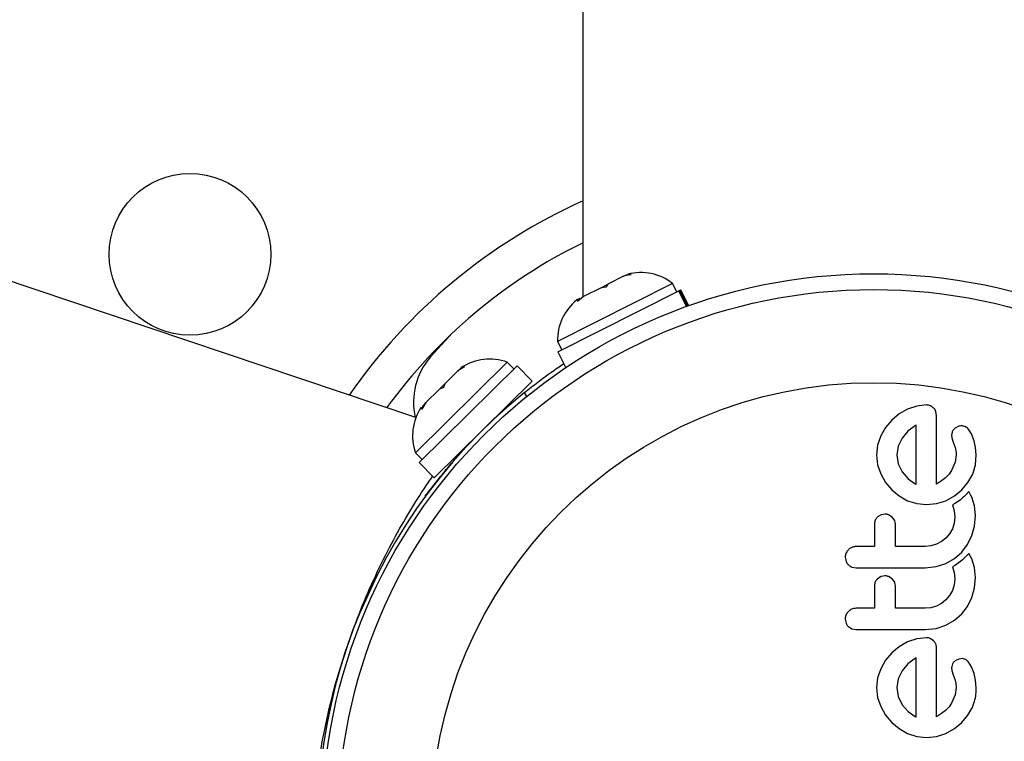
# Model space of a CAD drawing. Extents: x -67 to 548, y -9 to 541.
# Drawn here: x 148 to 153, y 254 to 258 of the extents above; entities that cross this region are included whole.
import ezdxf

# ---------------------------------------------------------------- set-up
doc = ezdxf.new("R2010")
doc.units = 0
doc.header["$LTSCALE"] = 0.125
doc.header["$MEASUREMENT"] = 0
doc.layers.add('CONTOUR', color=7, linetype='CONTINUOUS')

msp = doc.modelspace()

# ---------------------------------------------------------------- linework, layer by layer
at = {"layer": 'CONTOUR'}
for p, q in [((151.1866, 263.206), (151.1866, 256.3527)), ((150.3598, 255.7549), (144.9099, 257.5904)), ((151.3877, 256.4541), (151.3096, 256.4148)), ((151.4251, 256.4633), (151.3877, 256.4541)), ((151.3877, 256.4541), (151.402, 256.4613)), ((151.402, 256.4613), (151.4251, 256.4633)), ((151.63, 256.4188), (151.0608, 256.1318)), ((151.2761, 256.3978), (151.1898, 256.3543)), ((151.276, 256.3978), (151.3097, 256.4148)), ((151.2993, 256.3998), (151.2761, 256.3978)), ((151.3096, 256.4148), (151.2993, 256.3998)), ((151.6511, 256.377), (151.63, 256.4188)), ((151.0623, 256.08), (151.6604, 256.3816)), ((151.1898, 256.3543), (151.1601, 256.3297)), ((151.6641, 256.3835), (151.6604, 256.3816)), ((151.699, 256.305), (151.6604, 256.3816)), ((151.6641, 256.3835), (151.6708, 256.3868)), ((151.6641, 256.3835), (151.703, 256.3064)), ((151.71, 256.3089), (151.6708, 256.3868)), ((151.1705, 256.3446), (151.1565, 256.3376)), ((151.1601, 256.3297), (151.1705, 256.3446)), ((150.4315, 256.0551), (150.5396, 256.1724)), ((151.0608, 256.1318), (151.0819, 256.0899)), ((151.0623, 256.08), (151.1016, 256.0021)), ((150.8118, 256.0289), (150.3581, 255.5811)), ((150.8604, 256.011), (150.3754, 255.5323)), ((150.8447, 255.9956), (150.8118, 256.0289)), ((150.9347, 255.9357), (150.8604, 256.011)), ((150.5678, 255.9857), (150.5037, 255.9224)), ((150.6007, 256.006), (150.5678, 255.9857)), ((150.5678, 255.9857), (150.5802, 255.998)), ((150.5802, 255.998), (150.6007, 256.006)), ((150.5862, 256.0039), (150.5802, 255.998)), ((150.9347, 255.9357), (150.4498, 255.4569)), ((150.4768, 255.8959), (150.5037, 255.9224)), ((150.5037, 255.9224), (150.4973, 255.9039)), ((150.4768, 255.8959), (150.4096, 255.8295)), ((150.4973, 255.9039), (150.4768, 255.8959)), ((150.9085, 255.8595), (150.8976, 255.8797)), ((150.4096, 255.8295), (150.3888, 255.7969)), ((150.3888, 255.7969), (150.3952, 255.8153)), ((150.4096, 255.8295), (150.3952, 255.8153)), ((150.8302, 255.8235), (150.8257, 255.828)), ((152.8383, 255.8125), (152.7923, 255.7971)), ((152.8854, 255.8177), (152.8383, 255.8125)), ((152.7501, 255.773), (152.7137, 255.7428)), ((152.7923, 255.7971), (152.7501, 255.773)), ((152.9357, 255.7644), (152.9323, 255.7857)), ((152.7137, 255.7428), (152.6835, 255.7064)), ((152.831, 255.7161), (152.7943, 255.6883)), ((152.8341, 255.7177), (152.831, 255.7161)), ((152.6835, 255.7064), (152.6594, 255.6642)), ((152.7943, 255.6883), (152.7651, 255.6541)), ((153.0103, 255.6699), (153.0117, 255.6552)), ((153.0463, 255.712), (153.0275, 255.7028)), ((153.109, 255.6742), (153.0918, 255.7)), ((153.1219, 255.6406), (153.109, 255.6742)), ((152.6439, 255.6183), (152.6388, 255.5711)), ((152.6594, 255.6642), (152.6439, 255.6183)), ((152.7651, 255.6541), (152.746, 255.6143)), ((153.0117, 255.6552), (153.0183, 255.6335)), ((153.0183, 255.6335), (153.0273, 255.6073)), ((153.1289, 255.6071), (153.1219, 255.6406)), ((150.3581, 255.5811), (150.391, 255.5477)), ((152.6388, 255.5711), (152.6441, 255.522)), ((152.746, 255.6143), (152.7394, 255.5711)), ((152.7394, 255.5711), (152.7462, 255.5259)), ((153.0324, 255.5711), (153.0272, 255.5343)), ((153.0273, 255.6073), (153.0295, 255.5997)), ((153.0295, 255.5997), (153.0311, 255.5907)), ((153.0311, 255.5907), (153.032, 255.5817)), ((153.032, 255.5817), (153.0324, 255.5711)), ((153.1286, 255.522), (153.132, 255.5701)), ((153.132, 255.5701), (153.1289, 255.6071)), ((150.3754, 255.5323), (150.4498, 255.4569)), ((150.5534, 255.5488), (150.5587, 255.5645)), ((150.5588, 255.5646), (150.5633, 255.56)), ((152.6441, 255.522), (152.6594, 255.4765)), ((152.7462, 255.5259), (152.7656, 255.4861)), ((153.0272, 255.5343), (153.0102, 255.4941)), ((153.1144, 255.476), (153.1286, 255.522)), ((152.6594, 255.4765), (152.6835, 255.4346)), ((152.7656, 255.4861), (152.795, 255.4524)), ((152.9977, 255.4758), (152.9805, 255.4577)), ((153.0102, 255.4941), (152.9977, 255.4758)), ((153.0908, 255.4336), (153.1144, 255.476)), ((150.4067, 255.3657), (150.4733, 255.4528)), ((152.6835, 255.4346), (152.7137, 255.398)), ((152.795, 255.4524), (152.83, 255.4272)), ((152.83, 255.4272), (152.8333, 255.4255)), ((152.9609, 255.442), (152.9357, 255.4261)), ((152.9805, 255.4577), (152.9609, 255.442)), ((153.0606, 255.3975), (153.0908, 255.4336)), ((152.7137, 255.398), (152.7501, 255.3676)), ((153.0238, 255.3675), (153.0606, 255.3975)), ((153.0819, 255.3746), (153.0729, 255.3655)), ((153.0954, 255.3889), (153.0819, 255.3746)), ((153.1041, 255.3735), (153.0954, 255.3889)), ((153.1099, 255.3614), (153.1041, 255.3735)), ((152.7501, 255.3676), (152.7923, 255.3441)), ((152.7923, 255.3441), (152.8381, 255.3294)), ((152.8381, 255.3294), (152.8854, 255.3245)), ((152.8854, 255.3245), (152.9348, 255.3295)), ((152.9348, 255.3295), (152.981, 255.3441)), ((152.981, 255.3441), (153.0238, 255.3675)), ((153.0287, 255.331), (153.0146, 255.3229)), ((153.0423, 255.34), (153.0287, 255.331)), ((153.0534, 255.3484), (153.0423, 255.34)), ((153.0645, 255.3577), (153.0534, 255.3484)), ((153.0729, 255.3655), (153.0645, 255.3577)), ((153.1233, 255.3185), (153.1099, 255.3614)), ((152.6801, 255.2776), (152.6613, 255.2741)), ((153.0146, 255.3229), (153.0233, 255.2946)), ((153.0233, 255.2946), (153.0263, 255.2623)), ((153.128, 255.2703), (153.1233, 255.3185)), ((152.6613, 255.2741), (152.6443, 255.2635)), ((152.7163, 255.2625), (152.6987, 255.2739)), ((152.7285, 255.2458), (152.7163, 255.2625)), ((153.0232, 255.2327), (153.0142, 255.2054)), ((153.0263, 255.2623), (153.0232, 255.2327)), ((153.1235, 255.2188), (153.128, 255.2703)), ((153, 255.1803), (152.9821, 255.159)), ((153.0142, 255.2054), (153, 255.1803)), ((153.1104, 255.1712), (153.1235, 255.2188)), ((152.9603, 255.1417), (152.9352, 255.1283)), ((152.9821, 255.159), (152.9603, 255.1417)), ((153.0886, 255.1268), (153.1104, 255.1712)), ((152.908, 255.1201), (152.8793, 255.1173)), ((152.9352, 255.1283), (152.908, 255.1201)), ((153.0246, 255.0587), (153.06, 255.0896)), ((153.06, 255.0896), (153.0886, 255.1268)), ((153.0954, 255.0834), (153.0819, 255.069)), ((153.1041, 255.068), (153.0954, 255.0834)), ((152.4838, 255.0639), (152.488, 255.043)), ((152.9344, 255.018), (152.9815, 255.0337)), ((152.9815, 255.0337), (153.0246, 255.0587)), ((153.0423, 255.0345), (153.0287, 255.0255)), ((153.0534, 255.0429), (153.0423, 255.0345)), ((153.0645, 255.0522), (153.0534, 255.0429)), ((153.0729, 255.06), (153.0645, 255.0522)), ((153.0819, 255.069), (153.0729, 255.06)), ((153.1099, 255.0559), (153.1041, 255.068)), ((153.1233, 255.013), (153.1099, 255.0559)), ((152.5165, 255.0156), (152.5381, 255.0116)), ((152.8793, 255.0116), (152.9344, 255.018)), ((153.0287, 255.0255), (153.0146, 255.0174)), ((153.0146, 255.0174), (153.0232, 254.9891)), ((153.0232, 254.9891), (153.0263, 254.9567)), ((153.128, 254.9647), (153.1233, 255.013)), ((150.1631, 254.9662), (150.0854, 254.7961)), ((152.6614, 254.9686), (152.6443, 254.958)), ((152.6801, 254.9721), (152.6614, 254.9686)), ((152.7163, 254.957), (152.6987, 254.9684)), ((152.7285, 254.9403), (152.7163, 254.957)), ((153.0263, 254.9567), (153.0232, 254.9272)), ((153.1235, 254.9133), (153.128, 254.9647)), ((153.0142, 254.8999), (153.0001, 254.8748)), ((153.0232, 254.9272), (153.0142, 254.8999)), ((153.1104, 254.8656), (153.1235, 254.9133)), ((152.9821, 254.8535), (152.9603, 254.8361)), ((153.0001, 254.8748), (152.9821, 254.8535)), ((153.0886, 254.8213), (153.1104, 254.8656)), ((152.9081, 254.8146), (152.8793, 254.8118)), ((152.9352, 254.8228), (152.9081, 254.8146)), ((152.9603, 254.8361), (152.9352, 254.8228)), ((153.06, 254.7841), (153.0886, 254.8213)), ((152.4838, 254.7584), (152.488, 254.7375)), ((152.9815, 254.7282), (153.0246, 254.7532)), ((153.0246, 254.7532), (153.06, 254.7841)), ((152.4994, 254.7208), (152.5165, 254.7101)), ((152.5165, 254.7101), (152.5381, 254.7061)), ((152.8793, 254.7061), (152.9344, 254.7124)), ((152.9344, 254.7124), (152.9815, 254.7282)), ((152.7923, 254.6457), (152.7501, 254.6216)), ((152.8382, 254.6611), (152.7923, 254.6457)), ((152.8854, 254.6663), (152.8382, 254.6611)), ((152.9211, 254.6512), (152.9041, 254.6625)), ((152.7501, 254.6216), (152.7137, 254.5913)), ((152.6835, 254.5549), (152.6594, 254.5128)), ((152.7137, 254.5913), (152.6835, 254.5549)), ((152.831, 254.5646), (152.7942, 254.5368)), ((152.8341, 254.5663), (152.831, 254.5646)), ((153.0463, 254.5606), (153.0275, 254.5514)), ((153.0637, 254.5625), (153.0463, 254.5606)), ((153.0793, 254.5582), (153.0637, 254.5625)), ((153.1089, 254.5228), (153.0918, 254.5485)), ((152.6594, 254.5128), (152.6439, 254.4668)), ((152.7651, 254.5027), (152.746, 254.4629)), ((152.7942, 254.5368), (152.7651, 254.5027)), ((153.0103, 254.5185), (153.0117, 254.5038)), ((153.0117, 254.5038), (153.0183, 254.4821)), ((153.1219, 254.4891), (153.1089, 254.5228)), ((152.6439, 254.4668), (152.6388, 254.4197)), ((152.746, 254.4629), (152.7394, 254.4197)), ((153.0183, 254.4821), (153.0273, 254.4559)), ((153.0273, 254.4559), (153.0309, 254.4408)), ((153.1289, 254.4557), (153.1219, 254.4891)), ((153.132, 254.4187), (153.1289, 254.4557)), ((152.6388, 254.4197), (152.6441, 254.3705)), ((152.7394, 254.4197), (152.7462, 254.3745)), ((153.0324, 254.4197), (153.0272, 254.3828)), ((153.0309, 254.4408), (153.0324, 254.4197)), ((152.6441, 254.3705), (152.6594, 254.325)), ((152.7462, 254.3745), (152.7656, 254.3346)), ((153.0272, 254.3828), (153.0102, 254.3426)), ((152.6594, 254.325), (152.6835, 254.2831)), ((152.7656, 254.3346), (152.7952, 254.3008)), ((152.9805, 254.3063), (152.9609, 254.2906)), ((152.9977, 254.3244), (152.9805, 254.3063)), ((153.0102, 254.3426), (152.9977, 254.3244)), ((153.0908, 254.2821), (153.1144, 254.3245)), ((152.6835, 254.2831), (152.7137, 254.2465)), ((152.7952, 254.3008), (152.83, 254.2757)), ((152.83, 254.2757), (152.8332, 254.274)), ((152.8332, 254.274), (152.8341, 254.2737)), ((152.9609, 254.2906), (152.9357, 254.2747)), ((153.0606, 254.246), (153.0908, 254.2821)), ((152.7137, 254.2465), (152.7501, 254.2161)), ((152.7501, 254.2161), (152.7923, 254.1927)), ((152.981, 254.1927), (153.0238, 254.2161)), ((153.0238, 254.2161), (153.0606, 254.246)), ((152.7923, 254.1927), (152.8381, 254.178)), ((152.8381, 254.178), (152.8854, 254.1731)), ((152.8854, 254.1731), (152.9348, 254.1781)), ((152.9348, 254.1781), (152.981, 254.1927))]:
    msp.add_line(p, q, dxfattribs=at)
for centre, radius in [((149.2421, 256.5629), 0.4), ((152.6241, 253.7392), 2.7275), ((152.6241, 253.7392), 2.6495), ((152.6241, 253.7392), 2.1886)]:
    msp.add_circle(centre, radius, dxfattribs=at)
for centre, radius, start, end in [((152.3402, 254.2623), 2.8125, 114.2135, 145.234), ((152.3402, 254.2623), 2.625, 116.0678, 144.045), ((151.4735, 256.2189), 0.2539, 51.9284, 105.0166), ((151.3146, 256.1388), 0.2539, 128.4988, 181.5871), ((150.6928, 255.8305), 0.3446, 139.3187, 192.4807), ((150.7241, 255.7907), 0.2539, 69.7993, 122.8875), ((152.6241, 253.7392), 2.75, 128.8902, 193.8825), ((150.5975, 255.6657), 0.2539, 146.3697, 199.4579)]:
    msp.add_arc(centre, radius, start, end, dxfattribs=at)
for points, knots in [([(150.8976, 255.8797), (150.9193, 255.8968), (150.9633, 255.9316), (151.0292, 255.98), (151.0709, 256.0084), (151.0913, 256.0224)], [0, 0, 0, 0, 0.331135, 0.671757, 1, 1, 1, 1]), ([(152.9041, 255.8139), (152.8996, 255.8154), (152.8935, 255.8175), (152.8871, 255.8177), (152.8854, 255.8177)], [0, 0, 0, 0, 0.739318, 1, 1, 1, 1]), ([(152.9211, 255.8026), (152.9167, 255.8063), (152.9114, 255.8107), (152.9051, 255.8135), (152.9041, 255.8139)], [0, 0, 0, 0, 0.842035, 1, 1, 1, 1]), ([(152.9323, 255.7857), (152.93, 255.7905), (152.9271, 255.7966), (152.9222, 255.8016), (152.9211, 255.8026)], [0, 0, 0, 0, 0.787974, 1, 1, 1, 1]), ([(152.9357, 255.4261), (152.9357, 255.4656), (152.9357, 255.5805), (152.9357, 255.6916), (152.9357, 255.7644)], [0, 0, 0, 0, 0.344072, 1, 1, 1, 1]), ([(152.8341, 255.4252), (152.8341, 255.4574), (152.8341, 255.5565), (152.8341, 255.6528), (152.8341, 255.7177)], [0, 0, 0, 0, 0.325998, 1, 1, 1, 1]), ([(153.0637, 255.714), (153.0588, 255.714), (153.0528, 255.7139), (153.0473, 255.7123), (153.0463, 255.712)], [0, 0, 0, 0, 0.81864, 1, 1, 1, 1]), ([(153.0793, 255.7097), (153.0754, 255.7112), (153.0703, 255.7133), (153.0649, 255.7139), (153.0637, 255.714)], [0, 0, 0, 0, 0.771049, 1, 1, 1, 1]), ([(153.0151, 255.6887), (153.0131, 255.6837), (153.0106, 255.6776), (153.0104, 255.6711), (153.0103, 255.6699)], [0, 0, 0, 0, 0.825853, 1, 1, 1, 1]), ([(153.0275, 255.7028), (153.0238, 255.6996), (153.0189, 255.6954), (153.0159, 255.69), (153.0151, 255.6887)], [0, 0, 0, 0, 0.760588, 1, 1, 1, 1]), ([(153.0918, 255.7), (153.0888, 255.7029), (153.0851, 255.7066), (153.0804, 255.7091), (153.0793, 255.7097)], [0, 0, 0, 0, 0.783779, 1, 1, 1, 1]), ([(150.4733, 255.4528), (150.4862, 255.4687), (150.5113, 255.4998), (150.5387, 255.5319), (150.5485, 255.5431), (150.5534, 255.5488)], [0, 0, 0, 0, 0.341419, 0.670515, 1, 1, 1, 1]), ([(150.0177, 254.616), (150.0404, 254.68), (150.0844, 254.8036), (150.1606, 254.9764), (150.2396, 255.1346), (150.3201, 255.2765), (150.3903, 255.3891), (150.4279, 255.4431), (150.4426, 255.4642)], [0, 0, 0, 0, 0.185419, 0.358188, 0.530995, 0.708573, 0.886175, 1, 1, 1, 1]), ([(152.8333, 255.4255), (152.8333, 255.4254), (152.8336, 255.4253), (152.8338, 255.4252), (152.8341, 255.4252)], [0, 0, 0, 0, 0.147619, 1, 1, 1, 1]), ([(152.6987, 255.2739), (152.6938, 255.2755), (152.6877, 255.2775), (152.6813, 255.2776), (152.6801, 255.2776)], [0, 0, 0, 0, 0.802012, 1, 1, 1, 1]), ([(152.6443, 255.2635), (152.6406, 255.2594), (152.6332, 255.2511), (152.6292, 255.2382), (152.6288, 255.2306), (152.6287, 255.2283)], [0, 0, 0, 0, 0.413776, 0.827157, 1, 1, 1, 1]), ([(152.6287, 255.2283), (152.6287, 255.2022), (152.6287, 255.1654), (152.6287, 255.1282), (152.6287, 255.1173)], [0, 0, 0, 0, 0.70699, 1, 1, 1, 1]), ([(152.7324, 255.2283), (152.7319, 255.2332), (152.7314, 255.2392), (152.7289, 255.2447), (152.7285, 255.2458)], [0, 0, 0, 0, 0.809019, 1, 1, 1, 1]), ([(152.7324, 255.1173), (152.7324, 255.1281), (152.7324, 255.1653), (152.7324, 255.2022), (152.7324, 255.2283)], [0, 0, 0, 0, 0.290987, 1, 1, 1, 1]), ([(152.4995, 255.1015), (152.4957, 255.0968), (152.4879, 255.0875), (152.4841, 255.0737), (152.4838, 255.0659), (152.4838, 255.0639)], [0, 0, 0, 0, 0.429325, 0.858343, 1, 1, 1, 1]), ([(152.5381, 255.1173), (152.5322, 255.1167), (152.5203, 255.1156), (152.5074, 255.1086), (152.5013, 255.1031), (152.4995, 255.1015)], [0, 0, 0, 0, 0.4136, 0.827138, 1, 1, 1, 1]), ([(152.6287, 255.1173), (152.6139, 255.1173), (152.5837, 255.1173), (152.5535, 255.1173), (152.5381, 255.1173)], [0, 0, 0, 0, 0.491937, 1, 1, 1, 1]), ([(152.8793, 255.1173), (152.8538, 255.1173), (152.8048, 255.1173), (152.7558, 255.1173), (152.7324, 255.1173)], [0, 0, 0, 0, 0.522406, 1, 1, 1, 1]), ([(152.488, 255.043), (152.4906, 255.038), (152.4937, 255.0319), (152.4986, 255.0271), (152.4994, 255.0263)], [0, 0, 0, 0, 0.828821, 1, 1, 1, 1]), ([(152.4994, 255.0263), (152.5039, 255.0227), (152.5092, 255.0185), (152.5155, 255.016), (152.5165, 255.0156)], [0, 0, 0, 0, 0.838131, 1, 1, 1, 1]), ([(152.5381, 255.0116), (152.5946, 255.0116), (152.7085, 255.0116), (152.8221, 255.0116), (152.8793, 255.0116)], [0, 0, 0, 0, 0.496662, 1, 1, 1, 1]), ([(152.6443, 254.958), (152.6406, 254.9539), (152.6333, 254.9458), (152.6292, 254.9329), (152.6288, 254.9251), (152.6287, 254.9228)], [0, 0, 0, 0, 0.409722, 0.819316, 1, 1, 1, 1]), ([(152.6987, 254.9684), (152.6937, 254.97), (152.6876, 254.972), (152.6812, 254.9721), (152.6801, 254.9721)], [0, 0, 0, 0, 0.8205274, 1, 1, 1, 1]), ([(152.7324, 254.9228), (152.7319, 254.9276), (152.7314, 254.9336), (152.729, 254.9391), (152.7285, 254.9403)], [0, 0, 0, 0, 0.791674, 1, 1, 1, 1]), ([(152.6287, 254.9228), (152.6287, 254.9019), (152.6287, 254.865), (152.6287, 254.8278), (152.6287, 254.8118)], [0, 0, 0, 0, 0.566841, 1, 1, 1, 1]), ([(152.7324, 254.8118), (152.7324, 254.8278), (152.7324, 254.8649), (152.7324, 254.9018), (152.7324, 254.9228)], [0, 0, 0, 0, 0.431607, 1, 1, 1, 1]), ([(152.4995, 254.796), (152.4957, 254.7914), (152.488, 254.7821), (152.4841, 254.7683), (152.4838, 254.7604), (152.4838, 254.7584)], [0, 0, 0, 0, 0.4267, 0.853338, 1, 1, 1, 1]), ([(152.5381, 254.8118), (152.5321, 254.8112), (152.52, 254.81), (152.5072, 254.8029), (152.5012, 254.7975), (152.4995, 254.796)], [0, 0, 0, 0, 0.422247, 0.844545, 1, 1, 1, 1]), ([(152.6287, 254.8118), (152.6137, 254.8118), (152.5835, 254.8118), (152.5533, 254.8118), (152.5381, 254.8118)], [0, 0, 0, 0, 0.496842, 1, 1, 1, 1]), ([(152.8793, 254.8118), (152.8544, 254.8118), (152.8055, 254.8118), (152.7564, 254.8118), (152.7324, 254.8118)], [0, 0, 0, 0, 0.508908, 1, 1, 1, 1]), ([(152.488, 254.7375), (152.4905, 254.7325), (152.4937, 254.7264), (152.4986, 254.7216), (152.4994, 254.7208)], [0, 0, 0, 0, 0.820103, 1, 1, 1, 1]), ([(152.5381, 254.7061), (152.5665, 254.7061), (152.6233, 254.7061), (152.7086, 254.7061), (152.7939, 254.7061), (152.8509, 254.7061), (152.8793, 254.7061)], [0, 0, 0, 0, 0.249482, 0.499063, 0.749482, 1, 1, 1, 1]), ([(152.9041, 254.6625), (152.899, 254.6641), (152.8929, 254.6661), (152.8865, 254.6662), (152.8854, 254.6663)], [0, 0, 0, 0, 0.825184, 1, 1, 1, 1]), ([(152.9323, 254.6343), (152.93, 254.639), (152.927, 254.6452), (152.9223, 254.65), (152.9211, 254.6512)], [0, 0, 0, 0, 0.762658, 1, 1, 1, 1]), ([(149.8435, 253.6855), (149.8442, 253.7037), (149.8464, 253.7626), (149.8572, 253.8887), (149.8789, 254.0573), (149.9135, 254.2427), (149.9584, 254.4297), (149.9975, 254.5527), (150.0158, 254.6104)], [0, 0, 0, 0, 0.083846, 0.270196, 0.45652, 0.644905, 0.833236, 1, 1, 1, 1]), ([(152.9357, 254.613), (152.9355, 254.619), (152.9352, 254.6263), (152.9327, 254.6332), (152.9323, 254.6343)], [0, 0, 0, 0, 0.830062, 1, 1, 1, 1]), ([(152.9357, 254.2747), (152.9357, 254.3034), (152.9357, 254.3608), (152.9357, 254.4458), (152.9357, 254.53), (152.9357, 254.5853), (152.9357, 254.613)], [0, 0, 0, 0, 0.253073, 0.506257, 0.753076, 1, 1, 1, 1]), ([(152.8341, 254.2737), (152.8341, 254.3235), (152.8341, 254.4214), (152.8341, 254.5185), (152.8341, 254.5663)], [0, 0, 0, 0, 0.508367, 1, 1, 1, 1]), ([(153.0275, 254.5514), (153.024, 254.5484), (153.0191, 254.5443), (153.016, 254.5388), (153.0151, 254.5373)], [0, 0, 0, 0, 0.720537, 1, 1, 1, 1]), ([(153.0918, 254.5485), (153.0886, 254.5516), (153.0848, 254.5553), (153.0802, 254.5578), (153.0793, 254.5582)], [0, 0, 0, 0, 0.826175, 1, 1, 1, 1]), ([(153.0151, 254.5373), (153.0133, 254.5328), (153.0107, 254.5267), (153.0104, 254.5202), (153.0103, 254.5185)], [0, 0, 0, 0, 0.744484, 1, 1, 1, 1]), ([(153.1144, 254.3245), (153.1222, 254.3476), (153.1326, 254.3783), (153.1321, 254.4106), (153.132, 254.4187)], [0, 0, 0, 0, 0.748783, 1, 1, 1, 1])]:
    msp.add_open_spline(points, degree=3, knots=knots, dxfattribs=at)

doc.saveas('drawing.dxf')
